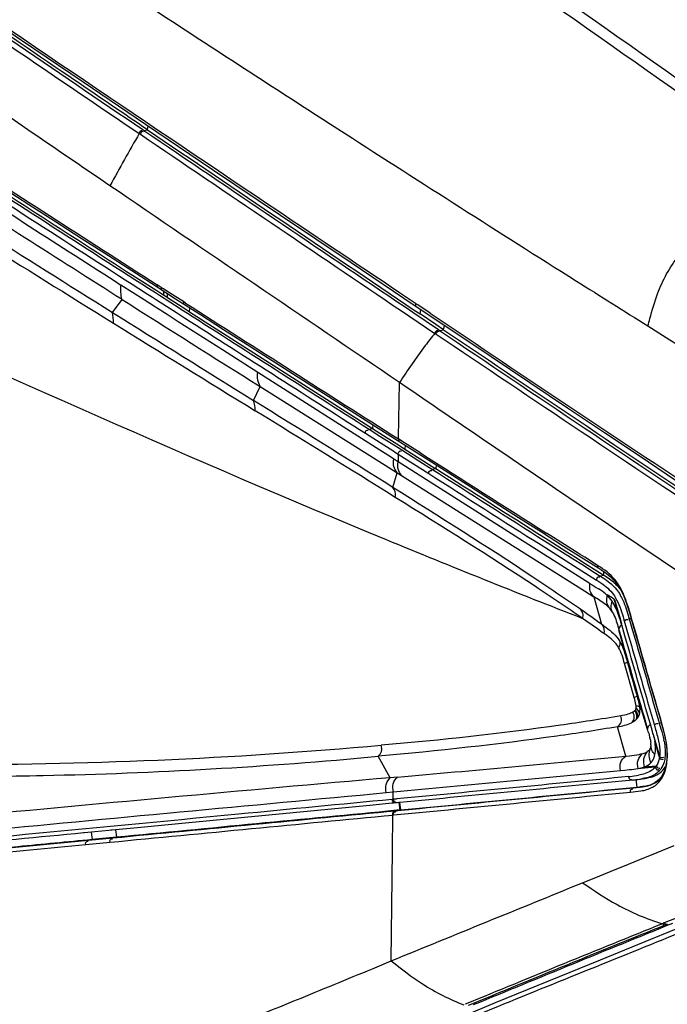
# Model space of a CAD drawing. Units: millimetres. Extents: x 0 to 420, y 0 to 297.
# Drawn here: x 236 to 246, y 115 to 131 of the extents above; entities that cross this region are included whole.
import ezdxf

# ---------------------------------------------------------------- set-up
doc = ezdxf.new("R2010")
doc.units = ezdxf.units.MM
doc.header["$LTSCALE"] = 23.1
doc.layers.get('0').update_dxf_attribs({"linetype": 'CONTINUOUS'})

msp = doc.modelspace()

# ---------------------------------------------------------------- linework, layer by layer
at = {"color": 9, "linetype": 'CONTINUOUS'}
for p, q in [((237.7894, 128.9376), (237.8074, 128.9252)), ((237.8074, 128.9252), (237.8651, 128.9349)), ((237.8651, 128.9349), (237.8726, 128.998)), ((240.7678, 129.0259), (240.8892, 128.9476)), ((237.7324, 128.8746), (237.7506, 128.8623)), ((244.554, 126.6082), (244.6769, 126.5306)), ((237.8111, 126.2317), (237.4417, 126.4685)), ((238.082, 126.4296), (238.0184, 126.4704)), ((238.1178, 126.4067), (238.082, 126.4296)), ((238.1407, 126.392), (238.1178, 126.4067)), ((237.3069, 126.0337), (237.4604, 126.2387)), ((237.9433, 126.2751), (238.0069, 126.2343)), ((237.9896, 126.3471), (238.0532, 126.3063)), ((238.0532, 126.3063), (238.3818, 126.0956)), ((238.1209, 126.3826), (238.1165, 126.311)), ((238.3167, 126.2792), (238.1407, 126.392)), ((238.1801, 126.2702), (238.1839, 126.3318)), ((238.4338, 126.2042), (238.3167, 126.2792)), ((242.1188, 126.177), (241.8664, 126.3461)), ((237.9934, 126.1148), (237.8111, 126.2317)), ((238.1742, 125.9991), (237.9934, 126.1148)), ((238.0069, 126.2343), (238.324, 126.031)), ((238.3818, 126.0956), (238.4051, 126.0806)), ((238.4695, 126.1813), (238.4338, 126.2042)), ((238.5318, 126.0448), (238.5356, 126.1064)), ((241.9558, 126.1192), (242.0793, 126.036)), ((242.1559, 126.1521), (242.1188, 126.177)), ((242.3532, 126.0198), (242.1559, 126.1521)), ((238.3533, 125.8845), (238.1742, 125.9991)), ((238.324, 126.031), (238.3589, 126.0086)), ((241.8976, 126.0578), (242.0322, 125.9669)), ((242.0322, 125.9669), (242.4276, 125.6999)), ((242.0793, 126.036), (242.4865, 125.7614)), ((242.1924, 126.0096), (242.2056, 126.0785)), ((239.0536, 125.4369), (238.3533, 125.8845)), ((242.5661, 125.7577), (242.5799, 125.8272)), ((242.4281, 125.7027), (242.4483, 125.6891)), ((242.484, 125.761), (242.5043, 125.7473)), ((242.5043, 125.7473), (242.5661, 125.7577)), ((239.2038, 125.341), (239.0536, 125.4369)), ((239.6143, 125.0791), (239.2038, 125.341)), ((241.5516, 123.8453), (239.6143, 125.0791)), ((239.5458, 124.6351), (239.6517, 124.8554)), ((239.6517, 124.8555), (241.6388, 123.6056)), ((241.8549, 124.3253), (241.8653, 124.9176)), ((241.4417, 124.2504), (241.4379, 124.1887)), ((241.8509, 124.0901), (241.8543, 124.2917)), ((241.8543, 124.2917), (241.8549, 124.3253)), ((241.3255, 124.1137), (241.5575, 123.9658)), ((241.3818, 124.1792), (241.4379, 124.1887)), ((241.3818, 124.1792), (241.5559, 124.0683)), ((241.5559, 124.0683), (241.8445, 123.8843)), ((241.8497, 124.0228), (241.8509, 124.0901)), ((241.5575, 123.9658), (241.7765, 123.8262)), ((241.8868, 123.9992), (241.8497, 124.0228)), ((242.204, 123.797), (241.8868, 123.9992)), ((241.9536, 123.924), (241.9498, 123.8623)), ((241.7204, 123.7379), (241.5516, 123.8453)), ((241.7747, 123.7033), (241.7204, 123.7379)), ((241.7765, 123.8262), (241.7882, 123.8188)), ((241.7882, 123.8188), (241.8456, 123.7821)), ((241.8456, 123.7821), (241.8436, 123.6595)), ((241.8445, 123.8843), (241.9019, 123.8477)), ((241.8456, 123.7821), (242.3316, 123.4723)), ((241.902, 123.8477), (242.1719, 123.6755)), ((241.6388, 123.6056), (241.828, 123.4865)), ((241.8436, 123.6595), (241.7747, 123.7034)), ((244.0346, 122.2672), (241.8436, 123.6595)), ((242.1719, 123.6755), (242.3879, 123.5378)), ((242.4477, 123.6091), (242.4439, 123.5472)), ((241.7598, 123.2525), (241.828, 123.4865)), ((241.828, 123.4865), (241.8975, 123.4428)), ((241.8974, 123.4429), (243.9472, 122.1507)), ((242.4439, 123.5472), (242.3879, 123.5378)), ((244.3127, 122.4558), (244.1997, 122.5275)), ((244.1133, 122.3389), (244.7026, 121.9655)), ((244.1695, 122.4045), (244.6385, 122.1073)), ((244.662, 122.2346), (244.3127, 122.4558)), ((244.8797, 121.7316), (244.0346, 122.2672)), ((244.7029, 122.2087), (244.662, 122.2346)), ((244.733, 122.1896), (244.7029, 122.2087)), ((244.8073, 122.1426), (244.733, 122.1896)), ((243.9472, 122.1507), (244.8023, 121.6097)), ((244.6385, 122.1073), (244.7588, 122.0311)), ((244.7588, 122.0311), (244.9806, 121.8909)), ((245.0107, 122.014), (244.8073, 122.1426)), ((245.02, 122.0082), (245.0107, 122.014)), ((244.7026, 121.9655), (244.9349, 121.8186)), ((244.9806, 121.8909), (245.0528, 121.8453)), ((245.0301, 121.9691), (245.0318, 121.968)), ((245.1087, 121.8547), (245.1125, 121.9157)), ((244.889, 121.7257), (244.8797, 121.7316)), ((244.9349, 121.8186), (244.9966, 121.7796)), ((245.1088, 121.8547), (245.0528, 121.8453)), ((245.0528, 121.8453), (245.0715, 121.8334)), ((244.8023, 121.6097), (244.9527, 121.5144)), ((244.9528, 121.5144), (245.0746, 121.0797)), ((245.27, 121.4809), (245.3351, 121.2528)), ((245.2803, 121.4717), (245.3726, 121.15)), ((245.3726, 121.15), (245.391, 121.0857)), ((245.4357, 121.133), (245.4887, 120.9483)), ((245.5397, 121.1662), (245.515, 121.1624)), ((245.515, 121.1624), (245.5679, 120.9777)), ((245.5325, 121.2127), (245.5325, 121.2127)), ((245.4839, 120.4913), (245.3507, 120.99)), ((245.4457, 120.8943), (245.3951, 121.0708)), ((245.5924, 119.9166), (245.4395, 120.4543)), ((245.8054, 119.4085), (245.6382, 119.9504)), ((245.8056, 119.8458), (245.8971, 119.5279)), ((245.8848, 119.8752), (245.9781, 119.5512)), ((245.6258, 119.5718), (245.6206, 119.5579)), ((245.6453, 119.5945), (245.642, 119.5814)), ((245.8971, 119.5279), (245.9108, 119.4803)), ((245.9781, 119.5512), (245.9901, 119.5098)), ((246.0151, 119.5137), (245.99, 119.5098)), ((245.4595, 118.9841), (245.3277, 119.4507)), ((245.8832, 119.3739), (245.8499, 119.4891)), ((245.99, 119.5098), (246.0166, 119.4191)), ((245.8962, 119.3286), (245.9801, 119.0379)), ((245.9233, 119.1977), (245.9699, 119.0354)), ((241.7194, 118.6407), (241.5269, 118.9805)), ((245.459, 118.9837), (245.5186, 118.9901)), ((245.9699, 119.0354), (245.9932, 118.9543)), ((245.9801, 119.0379), (245.9969, 118.9798)), ((245.3748, 118.7561), (245.4451, 118.7629)), ((245.4451, 118.7629), (245.5154, 118.7696)), ((245.701, 118.788), (245.6558, 118.7836)), ((245.9272, 118.8102), (245.701, 118.788)), ((245.7523, 118.8114), (245.9423, 118.8293)), ((241.834, 118.6512), (241.7191, 118.6403)), ((245.6209, 118.6105), (245.6354, 118.4907)), ((245.5796, 118.4812), (245.6354, 118.4907)), ((241.6534, 118.4041), (241.7668, 118.4147)), ((241.7566, 118.2942), (241.7481, 118.2982)), ((241.7653, 118.295), (241.7567, 118.2991)), ((241.7653, 118.2975), (241.7668, 118.4149)), ((241.8044, 118.3012), (241.7653, 118.2975)), ((241.813, 118.3021), (241.8044, 118.3012)), ((241.8216, 118.3029), (241.813, 118.3021)), ((241.8074, 118.1171), (241.8151, 118.1178)), ((241.8709, 118.1273), (241.8151, 118.1178)), ((241.8151, 118.1178), (241.8306, 118.1193)), ((241.8306, 118.1193), (241.8392, 118.1201)), ((241.8564, 118.247), (241.8709, 118.1273)), ((241.8875, 118.1289), (241.8731, 118.2486)), ((237.9522, 118.0576), (238.2772, 118.0882)), ((238.2772, 118.0882), (238.3764, 118.0976)), ((241.7555, 117.4852), (241.7622, 118.0483)), ((241.7622, 118.0483), (241.7699, 118.049)), ((241.7699, 118.049), (241.8282, 118.0546)), ((237.356, 117.8142), (237.3706, 117.6948)), ((236.9291, 117.6483), (237.3149, 117.6853)), ((236.9849, 117.6578), (236.9291, 117.6483)), ((236.9703, 117.7772), (236.9849, 117.6578)), ((237.3706, 117.6948), (237.3149, 117.6853)), ((236.8838, 117.5794), (237.2696, 117.6164)), ((241.7361, 115.7308), (241.7555, 117.4852)), ((247.5544, 116.9308), (246.0696, 116.3334)), ((246.0695, 116.3335), (246.0403, 116.3218)), ((246.1182, 116.3142), (246.089, 116.3024))]:
    msp.add_line(p, q, dxfattribs=at)
at = {"color": 7, "linetype": 'CONTINUOUS'}
for p, q in [((237.8338, 129.0243), (238.8975, 128.3053)), ((237.2426, 126.9362), (237.6893, 126.6491)), ((237.6893, 126.6491), (238.0037, 126.4474)), ((237.7244, 126.5626), (238.0103, 126.3791)), ((238.0037, 126.4474), (238.3102, 126.2508)), ((238.0103, 126.3791), (238.0739, 126.3383)), ((238.0739, 126.3383), (238.1165, 126.311)), ((238.1165, 126.311), (238.1589, 126.2838)), ((238.1589, 126.2838), (238.1695, 126.277)), ((238.1695, 126.277), (238.1801, 126.2702)), ((238.1801, 126.2702), (238.4145, 126.12)), ((238.3102, 126.2508), (238.706, 125.9973)), ((238.4145, 126.12), (238.4731, 126.0824)), ((238.4731, 126.0824), (238.5318, 126.0448)), ((242.1001, 126.1493), (242.6025, 125.812)), ((238.5318, 126.0448), (241.4379, 124.1887)), ((238.706, 125.9973), (239.071, 125.7637)), ((242.1013, 126.0711), (242.1924, 126.0096)), ((242.4411, 125.842), (242.1924, 126.0096)), ((242.5661, 125.7577), (242.4411, 125.842)), ((242.6025, 125.812), (243.3189, 125.3313)), ((239.071, 125.7637), (239.4487, 125.5222)), ((239.4487, 125.5222), (239.7674, 125.3186)), ((239.7674, 125.3186), (240.2426, 125.0152)), ((241.0875, 124.4762), (241.529, 124.1947)), ((241.4379, 124.1886), (241.6093, 124.0794)), ((241.529, 124.1947), (241.872, 123.976)), ((241.6093, 124.0794), (241.865, 123.9164)), ((241.865, 123.9164), (241.9498, 123.8623)), ((241.872, 123.976), (242.4731, 123.593)), ((241.9498, 123.8623), (242.196, 123.7053)), ((242.196, 123.7053), (242.4439, 123.5472)), ((242.4731, 123.593), (242.9962, 123.2597)), ((244.1204, 122.5451), (244.4725, 122.3219)), ((244.2266, 122.4132), (244.1558, 122.4581)), ((244.5213, 122.2264), (244.2266, 122.4132)), ((244.4725, 122.3219), (244.7924, 122.1193)), ((244.6588, 122.1393), (244.5213, 122.2264)), ((244.8153, 122.0402), (244.6588, 122.1393)), ((244.7924, 122.1193), (245.0318, 121.968)), ((245.0008, 121.9229), (244.8153, 122.0402)), ((245.1087, 121.8547), (245.0008, 121.9229)), ((245.0301, 121.9691), (245.0792, 121.9382)), ((245.0792, 121.9382), (245.1493, 121.8907)), ((245.1493, 121.8907), (245.2124, 121.8389)), ((245.2124, 121.8389), (245.2699, 121.7801)), ((245.3778, 121.6227), (245.4255, 121.5245)), ((245.4255, 121.5245), (245.4702, 121.4108)), ((245.4702, 121.4108), (245.5122, 121.2815)), ((245.5122, 121.2815), (245.5325, 121.2127)), ((245.5325, 121.2126), (245.5462, 121.1647)), ((245.5462, 121.1647), (245.6099, 120.9428)), ((245.9389, 119.7992), (246.0079, 119.5598)), ((245.674, 119.653), (245.6739, 119.6416)), ((246.0079, 119.5598), (246.0211, 119.5144)), ((246.0211, 119.5144), (246.0429, 119.4379)), ((246.0429, 119.4379), (246.0624, 119.363)), ((246.0624, 119.363), (246.0791, 119.2882)), ((246.0791, 119.2882), (246.0929, 119.2142)), ((246.0929, 119.2142), (246.1029, 119.1411)), ((246.1029, 119.1411), (246.109, 119.0688)), ((246.109, 119.0688), (246.111, 118.9985)), ((246.101, 118.8676), (246.0891, 118.8089)), ((245.5667, 118.6035), (245.5165, 118.5986)), ((245.6243, 118.61), (245.6786, 118.617)), ((245.9973, 118.6243), (245.9643, 118.5915)), ((246.027, 118.6626), (245.9973, 118.6243)), ((246.0526, 118.7068), (246.027, 118.6626)), ((245.5781, 118.4852), (245.6354, 118.4907)), ((245.7433, 118.5005), (245.7576, 118.5028)), ((241.4485, 118.206), (238.5197, 117.9241)), ((241.7442, 118.2344), (241.4485, 118.206)), ((241.7519, 118.2352), (241.7442, 118.2344)), ((241.7624, 118.2362), (241.7519, 118.2352)), ((241.7711, 118.237), (241.7624, 118.2362)), ((241.7956, 118.2394), (241.7711, 118.237)), ((241.8033, 118.2401), (241.7956, 118.2394)), ((241.8102, 118.2408), (241.8033, 118.2401)), ((241.8188, 118.2416), (241.8102, 118.2408)), ((241.8275, 118.2425), (241.8188, 118.2416)), ((241.8302, 118.1234), (241.8216, 118.1225)), ((241.8566, 118.2453), (241.8275, 118.2425)), ((241.8389, 118.1242), (241.8302, 118.1234)), ((241.8709, 118.1273), (241.8389, 118.1242)), ((241.8762, 118.2472), (241.8566, 118.2453)), ((241.8876, 118.1289), (241.8709, 118.1273)), ((237.2517, 117.8024), (236.9174, 117.7703)), ((237.2829, 117.8054), (237.2517, 117.8024)), ((237.3032, 117.8073), (237.2829, 117.8054)), ((237.3562, 117.8124), (237.3032, 117.8073)), ((237.7049, 117.8459), (237.3562, 117.8124)), ((238.5197, 117.9241), (237.7049, 117.8459)), ((236.866, 117.7654), (236.849, 117.7638)), ((236.9174, 117.7703), (236.866, 117.7654)), ((237.3706, 117.6948), (236.9849, 117.6578)), ((246.6302, 116.3864), (245.8539, 116.0678)), ((243.3845, 115.0616), (242.6221, 114.7437))]:
    msp.add_line(p, q, dxfattribs=at)
for points in [[(234.0179, 131.6215), (234.9234, 131.0019), (235.8642, 130.3605), (236.8404, 129.6973), (237.8338, 129.0243)], [(234.8406, 128.4881), (235.2079, 128.2497), (235.5883, 128.0032), (235.982, 127.7486), (236.389, 127.4859), (236.8091, 127.2151), (237.2426, 126.9362)], [(238.8975, 128.3053), (239.9787, 127.576), (241.0958, 126.8241), (242.1001, 126.1493)], [(243.3189, 125.3313), (243.9357, 124.9178), (244.5356, 124.5158), (245.1186, 124.1256), (245.6848, 123.747), (246.2343, 123.3802), (246.7671, 123.0253)], [(240.2426, 125.0152), (240.6587, 124.7497), (241.0875, 124.4762)], [(242.9962, 123.2597), (243.3823, 123.0141), (243.757, 122.7759), (244.1204, 122.5451)], [(245.2699, 121.7801), (245.3254, 121.7083), (245.3778, 121.6227)], [(245.6099, 120.9428), (245.6761, 120.7123), (245.7421, 120.4826), (245.8079, 120.2539), (245.8735, 120.0261), (245.9389, 119.7992)], [(246.111, 118.9985), (246.1084, 118.9315), (246.101, 118.8676)], [(246.0891, 118.8089), (246.0731, 118.7559), (246.0526, 118.7068)], [(245.9643, 118.5915), (245.9282, 118.5643), (245.8892, 118.5423), (245.8467, 118.5248)], [(245.8467, 118.5248), (245.8006, 118.5114), (245.7511, 118.5017)], [(245.8539, 116.0678), (245.0533, 115.7427), (244.2293, 115.4091), (243.3845, 115.0616)]]:
    msp.add_lwpolyline(points, dxfattribs=at)
at = {"color": 9, "linetype": 'CONTINUOUS'}
for points in [[(245.271, 121.4789), (245.2726, 121.4774), (245.2741, 121.476), (245.2757, 121.4747), (245.2772, 121.4736), (245.2788, 121.4726), (245.2803, 121.4718)], [(245.8581, 119.1621), (245.8581, 119.1599), (245.8581, 119.1577), (245.8581, 119.1555), (245.858, 119.1534), (245.858, 119.1514), (245.8579, 119.1494), (245.8577, 119.1475), (245.8576, 119.1456), (245.8575, 119.1438)], [(245.997, 118.9799), (245.9964, 118.9755), (245.9959, 118.9712), (245.9952, 118.9669), (245.9946, 118.9626), (245.9939, 118.9584), (245.9931, 118.9543)], [(246.0811, 118.9616), (246.0804, 118.9562), (246.0797, 118.9508), (246.079, 118.9455), (246.0782, 118.9403), (246.0774, 118.9352), (246.0765, 118.9301)], [(245.9424, 118.8288), (245.9399, 118.8254), (245.9375, 118.8221), (245.935, 118.8188), (245.9325, 118.8156), (245.9299, 118.8124), (245.9273, 118.8093)]]:
    msp.add_lwpolyline(points, dxfattribs=at)
at = {"color": 7, "linetype": 'CONTINUOUS'}
for centre, radius, start, end in [((-30.3438, -261.6213), 479.2546, 54.407678, 56.212522), ((1229.7922, 1591.6488), 1767.3289, 235.8571738, 236.0229461), ((567.8741, 641.0151), 611.2775, 236.9681402, 237.3097022), ((863.8623, 1045.6902), 1110.0832, 235.9660256, 236.2495738), ((244.8194, 121.2092), 0.6965, 37.59075, 41.51727), ((242.1837, 118.3361), 3.777, 15.51669, 15.82087), ((244.9417, 119.0639), 0.9244, 11.04655, 13.18122), ((245.4851, 119.1542), 0.3732, 3.51804, 5.89869), ((245.5554, 119.1585), 0.3027, 0.67893, 3.52556), ((245.7509, 118.9709), 0.3264, 315.41047, 317.69793), ((245.7474, 118.9741), 0.3312, 317.69871, 319.98065), ((245.8218, 118.9656), 0.3058, 324.92399, 332.03306), ((245.394, 120.3891), 1.794, 275.52527, 276.2264), ((245.3914, 120.4128), 1.8178, 276.22642, 276.89905), ((245.3887, 120.4348), 1.84, 276.89867, 277.35707), ((245.3934, 120.4118), 1.8166, 277.30294, 280.49247), ((245.4391, 120.4713), 1.8697, 277.35825, 278.22323), ((245.4311, 120.5265), 1.9255, 278.22538, 279.45648), ((245.4919, 120.172), 1.5658, 279.39297, 280.86518), ((245.591, 119.6549), 1.0394, 280.86929, 283.02624), ((245.6035, 119.3656), 0.7492, 284.42412, 285.63552), ((245.6327, 119.2633), 0.6429, 285.59141, 288.31712), ((245.6791, 119.1228), 0.4949, 288.32414, 291.7221), ((245.7029, 119.0621), 0.4296, 291.76973, 293.66999), ((245.7148, 119.0349), 0.3999, 293.67159, 295.67758), ((245.7281, 119.0076), 0.3696, 295.65609, 299.88246), ((245.7373, 118.8907), 0.3816, 302.85822, 304.96352), ((245.7372, 118.8904), 0.3814, 305.01405, 316.66932), ((245.1198, 123.2092), 4.7502, 275.55444, 276.69268), ((245.203, 122.9527), 4.4829, 275.53498, 276.15243), ((245.3275, 121.4619), 2.9907, 276.64294, 277.25995), ((405.2108, -276.6962), 423.9688, 112.027332, 112.489375)]:
    msp.add_arc(centre, radius, start, end, dxfattribs=at)
at = {"color": 9, "linetype": 'CONTINUOUS'}
for centre, radius, start, end in [((-24.8399, -253.4177), 469.2083, 54.371079, 56.214044), ((596.0303, 658.3137), 639.1985, 235.4555159, 235.9129526), ((1290.1001, 1680.9485), 1875.1268, 235.8621646, 236.0152335), ((496.6418, 525.5179), 471.8869, 237.181573, 237.709481), ((1373.7341, 1803.0089), 2023.1705, 235.8413254, 235.9831254), ((532.3949, 596.8466), 555.6453, 237.409502, 237.922033), ((581.9003, 663.0079), 637.2811, 236.977343, 237.3430502), ((478.1439, 514.1892), 456.9376, 237.561488, 238.194815), ((575.3694, 652.6794), 625.2663, 236.9632789, 237.3400502), ((575.18, 652.3634), 624.8125, 236.9620713, 237.339048), ((554.7832, 621.2941), 587.8419, 236.9896608, 237.3271426), ((483.7535, 505.3087), 447.9178, 237.740753, 237.911864), ((657.8141, 790.3711), 785.9835, 237.6688354, 237.8576301), ((1211.4638, 1646.1912), 1804.757, 237.3757306, 237.503054), ((819.2529, 1055.2), 1096.3627, 237.94068, 238.078641), ((982.6841, 1288.0098), 1379.9517, 237.3582188, 237.504377), ((981.6143, 1286.3261), 1377.8713, 237.3579175, 237.5047952), ((866.1141, 1055.2037), 1119.1337, 236.1265483, 236.4076888), ((766.192, 978.6853), 1003.498, 238.1952926, 238.3464918), ((443.5357, 440.7273), 371.838, 237.875924, 238.216966), ((983.4901, 1225.5647), 1326.2237, 236.0298601, 236.2697046), ((1041.145, 1309.6984), 1428.1366, 235.998042, 236.2204807), ((-75.1175, -381.674), 596.1224, 57.8887991, 58.1396785), ((-26.6518, -308.3402), 508.1357, 58.108936, 58.403826), ((815.5727, 1022.9038), 1066.3698, 237.4739642, 237.6010521), ((802.6966, 1002.414), 1042.3759, 237.4806495, 237.5967172), ((802.9743, 1002.8303), 1042.7906, 237.4807561, 237.5967734), ((249.8413, 129.5902), 9.2939, 237.80122, 238.78947), ((244.7953, 121.1641), 0.5257, 45.99069, 49.41465), ((244.2274, 119.8492), 1.9353, 57.36631, 61.16042), ((228.8829, 98.5988), 27.7049, 54.23421, 55.09449), ((243.7857, 120.6571), 1.66, 20.10665, 21.04456), ((228.1787, 97.2714), 29.0951, 54.40861, 55.21557), ((242.764, 120.3182), 2.7366, 16.17777, 16.87829), ((242.6076, 120.2725), 2.8995, 15.98004, 16.2834), ((239.3104, 119.3782), 6.3717, 15.98614, 16.2012), ((239.4117, 119.412), 6.3494, 16.0026, 16.22215), ((244.1097, 119.5028), 1.5393, 14.37556, 15.59561), ((245.5261, 119.7774), 0.104, 316.28739, 323.67189), ((245.0872, 116.0538), 3.7635, 81.64292, 81.83392), ((236.6703, 116.7673), 9.5093, 15.85861, 16.12642), ((243.2457, 118.6229), 2.7423, 14.90243, 15.89335), ((252.8088, 121.4734), 7.1802, 196.11574, 196.51132), ((245.0842, 119.0766), 0.848, 8.21991, 9.63865), ((244.5659, 118.9335), 1.5274, 10.76853, 11.72139), ((234.7299, 195.6456), 76.7946, 269.807989, 275.115405), ((245.6798, 119.2474), 0.2285, 296.49138, 299.4269), ((245.6941, 119.222), 0.1993, 299.4238, 301.38104), ((245.7107, 119.1962), 0.1687, 301.16446, 303.88453), ((245.046, 119.0768), 0.8856, 6.04363, 7.85045), ((200.647, 586.6211), 469.7792, 275.029731, 275.473808), ((140.3693, 1209.6561), 1095.942, 275.3086451, 275.4981151), ((245.5881, 119.2631), 0.4778, 288.42147, 290.54732), ((245.7599, 118.9639), 0.3151, 319.94336, 324.90712), ((245.4586, 118.9462), 0.6564, 341.82403, 345.59455), ((332.8095, -918.2041), 1040.8384, 95.020722, 95.4100313), ((245.335, 120.4138), 1.7635, 275.5231, 276.23032), ((245.3339, 120.4429), 1.7925, 276.16359, 280.51435), ((245.6835, 118.8494), 0.4111, 298.57971, 300.72437), ((245.6887, 118.8404), 0.4008, 300.73639, 312.94012), ((408.6418, -285.7883), 433.7416, 112.016958, 112.464027), ((405.4104, -277.3924), 424.71, 112.032116, 112.48911)]:
    msp.add_arc(centre, radius, start, end, dxfattribs=at)
for points, knots in [([(233.288, 133.9478), (233.5805, 133.7235), (234.2108, 133.3352), (235.1297, 132.7122), (236.0597, 132.0968), (237.3072, 131.2756), (238.8758, 130.25), (240.1356, 129.434), (240.7678, 129.0262)], [0, 0, 0, 0, 0.1234823, 0.2474943, 0.3721106, 0.4970705, 0.747944, 1, 1, 1, 1]), ([(233.3287, 131.8811), (233.6924, 131.6298), (235.1575, 130.6233), (236.6276, 129.624), (237.7329, 128.8745)], [0, 0, 0, 0, 0.2486962, 1, 1, 1, 1]), ([(241.8664, 126.3461), (241.1676, 126.8147), (238.3971, 128.6754), (235.6322, 130.5444), (233.575, 131.9578)], [0, 0, 0, 0, 0.2521321, 1, 1, 1, 1]), ([(237.2688, 128.0445), (236.8876, 128.3048), (235.3703, 129.3408), (233.855, 130.3797), (232.7256, 131.1651)], [0, 0, 0, 0, 0.2512486, 1, 1, 1, 1]), ([(237.4597, 126.2376), (236.4296, 126.8921), (235.0573, 127.7618), (233.695, 128.6471), (233.3569, 128.8687)], [0, 0, 0, 0, 0.7511584, 1, 1, 1, 1]), ([(245.9644, 126.3279), (246.0443, 126.5449), (246.2779, 126.9896), (246.916, 127.4631), (247.6866, 127.7409), (248.2255, 127.8854), (248.4896, 127.958)], [0, 0, 0, 0, 0.2208162, 0.4668816, 0.7383618, 1, 1, 1, 1]), ([(244.7772, 121.1673), (243.7338, 121.5742), (239.6141, 123.2312), (235.5573, 125.0403), (232.5422, 126.4309)], [0, 0, 0, 0, 0.2522175, 1, 1, 1, 1]), ([(245.8091, 125.818), (245.8199, 125.857), (245.8668, 126.0284), (245.9171, 126.1991), (245.9644, 126.3279)], [0, 0, 0, 0, 0.227795, 1, 1, 1, 1]), ([(242.4281, 125.7027), (242.3754, 125.6378), (242.1777, 125.3834), (241.9978, 125.1159), (241.8653, 124.9176)], [0, 0, 0, 0, 0.2596345, 1, 1, 1, 1]), ([(239.6517, 124.8554), (239.6366, 124.8893), (239.6053, 124.9613), (239.612, 125.0396), (239.6143, 125.0791)], [0, 0, 0, 0, 0.4838654, 1, 1, 1, 1]), ([(246.3753, 121.8568), (245.9966, 122.1115), (244.4908, 123.1281), (242.9902, 124.1524), (241.8653, 124.9176)], [0, 0, 0, 0, 0.251201, 1, 1, 1, 1]), ([(241.3255, 124.1137), (241.3264, 124.128), (241.328, 124.1557), (241.3616, 124.1692), (241.3707, 124.1628)], [0, 0, 0, 0, 0.5625423, 1, 1, 1, 1]), ([(241.8456, 123.7821), (241.8465, 123.7964), (241.8481, 123.8241), (241.8817, 123.8376), (241.8908, 123.8312)], [0, 0, 0, 0, 0.5625369, 1, 1, 1, 1]), ([(241.828, 123.4865), (241.8078, 123.5169), (241.7646, 123.5841), (241.7723, 123.6637), (241.7747, 123.7034)], [0, 0, 0, 0, 0.4789845, 1, 1, 1, 1]), ([(241.8975, 123.4428), (241.8771, 123.4732), (241.8335, 123.5401), (241.8412, 123.6198), (241.8436, 123.6595)], [0, 0, 0, 0, 0.4788765, 1, 1, 1, 1]), ([(242.3316, 123.4723), (242.3325, 123.4865), (242.334, 123.5143), (242.3676, 123.5278), (242.3768, 123.5214)], [0, 0, 0, 0, 0.5625584, 1, 1, 1, 1]), ([(241.7993, 123.0945), (241.801, 123.1237), (241.8068, 123.182), (241.7746, 123.2306), (241.7598, 123.2525)], [0, 0, 0, 0, 0.5257546, 1, 1, 1, 1]), ([(244.7379, 121.3176), (244.4881, 121.4909), (243.5057, 122.1517), (242.5049, 122.7844), (241.7599, 123.2523)], [0, 0, 0, 0, 0.2568619, 1, 1, 1, 1]), ([(244.7772, 121.1673), (244.5272, 121.3393), (243.5471, 122.0009), (242.546, 122.6308), (241.7993, 123.0945)], [0, 0, 0, 0, 0.2565813, 1, 1, 1, 1]), ([(245.3627, 121.6732), (245.3391, 121.7138), (245.2498, 121.849), (245.1166, 121.9474), (245.02, 122.0082)], [0, 0, 0, 0, 0.2913989, 1, 1, 1, 1]), ([(244.9528, 121.5144), (244.9294, 121.5421), (244.878, 121.6049), (244.8865, 121.6858), (244.889, 121.7257)], [0, 0, 0, 0, 0.4760251, 1, 1, 1, 1]), ([(244.9966, 121.7796), (244.9978, 121.7994), (245.0063, 121.8385), (245.0365, 121.8324), (245.0417, 121.8288)], [0, 0, 0, 0, 0.7588939, 1, 1, 1, 1]), ([(244.9966, 121.7796), (245.0196, 121.7651), (245.1192, 121.7025), (245.2111, 121.623), (245.2638, 121.549)], [0, 0, 0, 0, 0.2300937, 1, 1, 1, 1]), ([(245.0715, 121.8334), (245.0919, 121.8205), (245.1791, 121.7644), (245.2595, 121.6953), (245.3092, 121.6329)], [0, 0, 0, 0, 0.2323106, 1, 1, 1, 1]), ([(245.2638, 121.549), (245.2824, 121.523), (245.3564, 121.4005), (245.3982, 121.2622), (245.4291, 121.156)], [0, 0, 0, 0, 0.2242048, 1, 1, 1, 1]), ([(245.5381, 121.223), (245.5264, 121.2639), (245.4806, 121.4183), (245.4224, 121.5706), (245.3627, 121.6732)], [0, 0, 0, 0, 0.2636767, 1, 1, 1, 1]), ([(245.1952, 121.3402), (245.1775, 121.3597), (245.1026, 121.4265), (245.0148, 121.4752), (244.9528, 121.5144)], [0, 0, 0, 0, 0.2643181, 1, 1, 1, 1]), ([(245.1607, 121.542), (245.155, 121.5054), (245.1398, 121.4323), (245.1783, 121.3689), (245.1952, 121.3402)], [0, 0, 0, 0, 0.526617, 1, 1, 1, 1]), ([(245.2406, 121.4444), (245.2308, 121.4142), (245.2085, 121.3551), (245.2343, 121.2981), (245.2451, 121.2729)], [0, 0, 0, 0, 0.5369989, 1, 1, 1, 1]), ([(245.371, 121.5415), (245.3858, 121.5158), (245.4433, 121.4019), (245.481, 121.2795), (245.5082, 121.1858)], [0, 0, 0, 0, 0.232986, 1, 1, 1, 1]), ([(244.7772, 121.1673), (244.7798, 121.1963), (244.7879, 121.254), (244.7522, 121.2997), (244.7364, 121.3195)], [0, 0, 0, 0, 0.533601, 1, 1, 1, 1]), ([(245.2451, 121.2729), (245.2568, 121.2534), (245.3025, 121.1631), (245.3292, 121.065), (245.3507, 120.99)], [0, 0, 0, 0, 0.2263553, 1, 1, 1, 1]), ([(245.075, 121.0798), (245.0989, 121.0628), (245.2036, 120.9886), (245.3048, 120.902), (245.3581, 120.8179)], [0, 0, 0, 0, 0.2277273, 1, 1, 1, 1]), ([(245.0757, 121.0789), (245.0783, 121.0756), (245.0836, 121.0689), (245.0887, 121.0621), (245.0912, 121.0587)], [0, 0, 0, 0, 0.4978261, 1, 1, 1, 1]), ([(245.5381, 121.223), (245.5363, 121.2214), (245.5332, 121.2182), (245.5309, 121.2142), (245.5306, 121.2122)], [0, 0, 0, 0, 0.5569911, 1, 1, 1, 1]), ([(245.3438, 120.7121), (245.328, 120.7377), (245.2638, 120.8242), (245.1753, 120.8876), (245.1121, 120.9312)], [0, 0, 0, 0, 0.2811058, 1, 1, 1, 1]), ([(245.3951, 121.0708), (245.3864, 121.0632), (245.3613, 121.0448), (245.3456, 121.0094), (245.3508, 120.9898)], [0, 0, 0, 0, 0.3614793, 1, 1, 1, 1]), ([(245.3581, 120.8179), (245.3675, 120.7947), (245.3676, 120.7535), (245.3489, 120.7222), (245.3438, 120.7121)], [0, 0, 0, 0, 0.6892489, 1, 1, 1, 1]), ([(245.4839, 120.4913), (245.4844, 120.4892), (245.4875, 120.468), (245.4556, 120.4627), (245.4395, 120.4543)], [0, 0, 0, 0, 0.1037426, 1, 1, 1, 1]), ([(245.6382, 119.9504), (245.6386, 119.9486), (245.6405, 119.9277), (245.6087, 119.9244), (245.5924, 119.9166)], [0, 0, 0, 0, 0.0926239, 1, 1, 1, 1]), ([(245.5717, 119.6829), (245.5803, 119.6552), (245.6008, 119.6012), (245.5766, 119.5471), (245.5617, 119.5265)], [0, 0, 0, 0, 0.5330815, 1, 1, 1, 1]), ([(245.6013, 119.7055), (245.5969, 119.7009), (245.5875, 119.6927), (245.577, 119.686), (245.5717, 119.6829)], [0, 0, 0, 0, 0.5114701, 1, 1, 1, 1]), ([(245.6099, 119.7158), (245.6128, 119.7196), (245.6179, 119.7286), (245.6208, 119.7385), (245.6217, 119.7439)], [0, 0, 0, 0, 0.4638396, 1, 1, 1, 1]), ([(245.6217, 119.7439), (245.6219, 119.7451), (245.622, 119.7536), (245.6232, 119.762), (245.623, 119.7692)], [0, 0, 0, 0, 0.1437012, 1, 1, 1, 1]), ([(245.623, 119.7692), (245.6229, 119.7709), (245.6225, 119.7742), (245.622, 119.7775), (245.6218, 119.7791)], [0, 0, 0, 0, 0.5051967, 1, 1, 1, 1]), ([(245.683, 119.7569), (245.682, 119.7591), (245.6742, 119.7762), (245.6499, 119.775), (245.6342, 119.7773)], [0, 0, 0, 0, 0.1305079, 1, 1, 1, 1]), ([(245.38, 119.623), (245.0605, 119.5699), (243.798, 119.3747), (242.5271, 119.238), (241.5771, 119.1569)], [0, 0, 0, 0, 0.2535583, 1, 1, 1, 1]), ([(245.3277, 119.4507), (245.3508, 119.4706), (245.4031, 119.5197), (245.3864, 119.59), (245.38, 119.6231)], [0, 0, 0, 0, 0.4747462, 1, 1, 1, 1]), ([(245.5617, 119.5265), (245.5598, 119.5238), (245.556, 119.5187), (245.552, 119.5136), (245.55, 119.5111)], [0, 0, 0, 0, 0.5030031, 1, 1, 1, 1]), ([(245.642, 119.5814), (245.6387, 119.5771), (245.6318, 119.569), (245.6244, 119.5615), (245.6206, 119.5579)], [0, 0, 0, 0, 0.5089738, 1, 1, 1, 1]), ([(246.0136, 119.5702), (246.0117, 119.5686), (246.0086, 119.5653), (246.0063, 119.5613), (246.006, 119.5594)], [0, 0, 0, 0, 0.5579096, 1, 1, 1, 1]), ([(245.3278, 119.4507), (245.0076, 119.3952), (243.7449, 119.2039), (242.4747, 119.0683), (241.5269, 118.9806)], [0, 0, 0, 0, 0.2545142, 1, 1, 1, 1]), ([(245.8499, 119.4891), (245.8412, 119.4815), (245.8162, 119.4633), (245.8002, 119.428), (245.8054, 119.4085)], [0, 0, 0, 0, 0.3627295, 1, 1, 1, 1]), ([(245.9658, 119.5036), (245.967, 119.5036), (245.9694, 119.5034), (245.9717, 119.5029), (245.9728, 119.5026)], [0, 0, 0, 0, 0.5128564, 1, 1, 1, 1]), ([(241.5269, 118.9805), (241.5478, 119.0035), (241.5943, 119.0554), (241.5821, 119.1243), (241.5771, 119.157)], [0, 0, 0, 0, 0.4841061, 1, 1, 1, 1]), ([(245.756, 118.8158), (245.7482, 118.8571), (245.7285, 118.944), (245.7798, 119.0156), (245.7979, 119.0519)], [0, 0, 0, 0, 0.5092201, 1, 1, 1, 1]), ([(245.8578, 118.879), (245.8457, 118.916), (245.8185, 118.9906), (245.8418, 119.0659), (245.8467, 119.1026)], [0, 0, 0, 0, 0.5121188, 1, 1, 1, 1]), ([(245.8575, 119.1438), (245.8567, 119.1358), (245.8544, 119.1216), (245.8494, 119.1082), (245.8467, 119.1026)], [0, 0, 0, 0, 0.5640941, 1, 1, 1, 1]), ([(245.9221, 119.0103), (245.9036, 119.0312), (245.8659, 119.0687), (245.86, 119.1211), (245.8575, 119.1438)], [0, 0, 0, 0, 0.5500389, 1, 1, 1, 1]), ([(234.4791, 118.6639), (235.0558, 118.6598), (237.408, 118.6794), (239.759, 118.8158), (241.5269, 118.9805)], [0, 0, 0, 0, 0.2451794, 1, 1, 1, 1]), ([(245.3749, 118.7561), (245.3696, 118.8004), (245.3549, 118.8953), (245.4274, 118.9576), (245.4595, 118.9841)], [0, 0, 0, 0, 0.5175473, 1, 1, 1, 1]), ([(245.6552, 118.7885), (245.649, 118.8317), (245.6329, 118.923), (245.6963, 118.9889), (245.7215, 119.0207)], [0, 0, 0, 0, 0.5182653, 1, 1, 1, 1]), ([(245.671, 119.0094), (245.6806, 119.012), (245.6898, 119.0183), (245.7139, 119.0199), (245.714, 119.0149)], [0, 0, 0, 0, 0.6646659, 1, 1, 1, 1]), ([(245.8578, 118.879), (245.8613, 118.8825), (245.868, 118.89), (245.8742, 118.898), (245.8772, 118.9022)], [0, 0, 0, 0, 0.4886903, 1, 1, 1, 1]), ([(246.0765, 118.9301), (246.0738, 118.9153), (246.0617, 118.8636), (246.0395, 118.814), (246.0177, 118.7828)], [0, 0, 0, 0, 0.2827618, 1, 1, 1, 1]), ([(245.9273, 118.8093), (245.9096, 118.7882), (245.834, 118.72), (245.7324, 118.6938), (245.661, 118.6805)], [0, 0, 0, 0, 0.2747708, 1, 1, 1, 1]), ([(245.9273, 118.8093), (245.9339, 118.7903), (245.9534, 118.7544), (245.9811, 118.7689), (245.985, 118.7739)], [0, 0, 0, 0, 0.7611801, 1, 1, 1, 1]), ([(241.6534, 118.4042), (241.6482, 118.4476), (241.6347, 118.5381), (241.6926, 118.609), (241.7194, 118.6407)], [0, 0, 0, 0, 0.5130556, 1, 1, 1, 1]), ([(241.7666, 118.4149), (241.7614, 118.4583), (241.7479, 118.549), (241.8066, 118.6194), (241.8337, 118.6508)], [0, 0, 0, 0, 0.5132887, 1, 1, 1, 1]), ([(245.5047, 118.6585), (245.5065, 118.6439), (245.5088, 118.6125), (245.5465, 118.6097), (245.5537, 118.618)], [0, 0, 0, 0, 0.5722972, 1, 1, 1, 1]), ([(245.9617, 118.547), (245.9931, 118.5762), (246.0304, 118.6238), (246.0569, 118.6769), (246.0635, 118.692)], [0, 0, 0, 0, 0.7221554, 1, 1, 1, 1]), ([(245.5346, 118.4125), (245.5329, 118.4268), (245.5276, 118.4567), (245.5622, 118.4698), (245.5713, 118.464)], [0, 0, 0, 0, 0.570583, 1, 1, 1, 1]), ([(241.7481, 118.2958), (240.9351, 118.2175), (237.7153, 117.9074), (234.4954, 117.5985), (232.0883, 117.3708)], [0, 0, 0, 0, 0.2525094, 1, 1, 1, 1]), ([(241.7481, 118.2958), (241.7499, 118.2812), (241.7523, 118.2498), (241.79, 118.2471), (241.7972, 118.2554)], [0, 0, 0, 0, 0.5715409, 1, 1, 1, 1]), ([(241.7566, 118.2966), (241.7584, 118.282), (241.7608, 118.2506), (241.7985, 118.2479), (241.8058, 118.2562)], [0, 0, 0, 0, 0.5715413, 1, 1, 1, 1]), ([(241.7653, 118.2975), (241.7671, 118.2829), (241.7695, 118.2515), (241.8072, 118.2487), (241.8145, 118.257)], [0, 0, 0, 0, 0.5715402, 1, 1, 1, 1]), ([(241.7622, 118.0483), (241.7605, 118.0626), (241.7553, 118.0926), (241.7899, 118.1057), (241.7991, 118.0998)], [0, 0, 0, 0, 0.5698516, 1, 1, 1, 1]), ([(241.7699, 118.049), (241.7682, 118.0633), (241.763, 118.0933), (241.7976, 118.1064), (241.8068, 118.1006)], [0, 0, 0, 0, 0.5698509, 1, 1, 1, 1]), ([(232.2421, 117.201), (232.6293, 117.2377), (234.1917, 117.386), (235.7539, 117.5356), (236.9291, 117.6483)], [0, 0, 0, 0, 0.2477852, 1, 1, 1, 1]), ([(236.8838, 117.5794), (236.882, 117.5938), (236.8769, 117.6238), (236.9115, 117.6369), (236.9208, 117.6311)], [0, 0, 0, 0, 0.5693569, 1, 1, 1, 1]), ([(237.2696, 117.6164), (237.2678, 117.6308), (237.2627, 117.6608), (237.2973, 117.6739), (237.3066, 117.6681)], [0, 0, 0, 0, 0.569431, 1, 1, 1, 1]), ([(232.1964, 117.1322), (232.5836, 117.1688), (234.1462, 117.3171), (235.7086, 117.4667), (236.8838, 117.5794)], [0, 0, 0, 0, 0.2477909, 1, 1, 1, 1]), ([(242.942, 114.8073), (243.9748, 115.2365), (245.5373, 115.8558), (247.6144, 116.7152), (248.6792, 117.0939), (249.2025, 117.3125)], [0, 0, 0, 0, 0.4975623, 0.7477225, 1, 1, 1, 1]), ([(244.7733, 116.9721), (244.952, 116.85), (245.3471, 116.5819), (245.7917, 116.3979), (246.0403, 116.3218)], [0, 0, 0, 0, 0.4541862, 1, 1, 1, 1]), ([(236.9205, 113.7543), (238.1201, 114.2545), (239.7297, 114.9028), (241.3342, 115.5635), (241.7361, 115.7308)], [0, 0, 0, 0, 0.7490838, 1, 1, 1, 1]), ([(241.7361, 115.7308), (241.8972, 115.6027), (242.2524, 115.3236), (242.6597, 115.1205), (242.8882, 115.0328)], [0, 0, 0, 0, 0.4566633, 1, 1, 1, 1])]:
    msp.add_open_spline(points, degree=3, knots=knots, dxfattribs=at)
at = {"color": 7, "linetype": 'CONTINUOUS'}
for points, knots in [([(237.8651, 128.9349), (237.4788, 129.1969), (235.9421, 130.2411), (234.4067, 131.2875), (233.2628, 132.0792)], [0, 0, 0, 0, 0.2512401, 1, 1, 1, 1]), ([(245.341, 121.6709), (245.3232, 121.691), (245.2533, 121.7615), (245.1697, 121.8162), (245.1087, 121.8547)], [0, 0, 0, 0, 0.2710584, 1, 1, 1, 1]), ([(245.7054, 118.4952), (245.7117, 118.496), (245.7244, 118.4977), (245.737, 118.4995), (245.7433, 118.5005)], [0, 0, 0, 0, 0.4999529, 1, 1, 1, 1]), ([(236.9849, 117.6578), (236.5912, 117.62), (235.029, 117.4703), (233.4666, 117.3212), (232.2979, 117.2105)], [0, 0, 0, 0, 0.2519501, 1, 1, 1, 1])]:
    msp.add_open_spline(points, degree=3, knots=knots, dxfattribs=at)
at = {"color": 9, "linetype": 'CONTINUOUS'}
for points in [[(237.7324, 128.8746), (237.7347, 128.8965), (237.7605, 128.9345), (237.7784, 128.9218)], [(237.7506, 128.8623), (237.7529, 128.8841), (237.7785, 128.922), (237.7964, 128.9094)], [(237.733, 128.8745), (237.5739, 128.6003), (237.4204, 128.3229), (237.2688, 128.0444)], [(241.8653, 124.9176), (240.3348, 125.9623), (238.7989, 126.9992), (237.2688, 128.0445)], [(237.4592, 126.2395), (237.4415, 126.314), (237.4374, 126.3921), (237.4417, 126.4685)], [(238.0184, 126.4704), (238.0174, 126.4531), (238.0217, 126.4249), (238.0389, 126.4226)], [(238.082, 126.4296), (238.081, 126.4123), (238.0853, 126.3841), (238.1025, 126.3818)], [(238.4338, 126.2042), (238.4327, 126.1869), (238.4371, 126.1586), (238.4543, 126.1563)], [(242.1188, 126.177), (242.1152, 126.1583), (242.118, 126.1235), (242.137, 126.123)], [(237.3228, 125.8631), (237.3259, 125.9201), (237.3208, 125.9783), (237.3069, 126.0337)], [(242.4281, 125.7027), (242.4318, 125.7235), (242.4567, 125.7585), (242.474, 125.7464)], [(242.4483, 125.6891), (242.4521, 125.7099), (242.4769, 125.7448), (242.4942, 125.7327)], [(239.5752, 124.4704), (239.5782, 124.5261), (239.5691, 124.5844), (239.5458, 124.6351)], [(241.8497, 124.0228), (241.849, 124.0051), (241.8539, 123.9766), (241.8715, 123.9742)], [(245.0107, 122.014), (245.0097, 121.9971), (245.0129, 121.9713), (245.0291, 121.9667)], [(245.1373, 121.5634), (245.1028, 121.593), (245.0642, 121.6178), (245.0253, 121.6415)], [(245.2406, 121.4444), (245.2165, 121.4813), (245.1884, 121.516), (245.1564, 121.5462)], [(245.3092, 121.6329), (245.3321, 121.6041), (245.3527, 121.5734), (245.371, 121.5415)], [(245.3351, 121.2528), (245.3095, 121.3193), (245.2795, 121.3848), (245.2406, 121.4444)], [(245.2451, 121.2729), (245.2306, 121.2968), (245.214, 121.3195), (245.1952, 121.3402)], [(245.3827, 121.1128), (245.371, 121.1514), (245.3584, 121.1898), (245.3445, 121.2277)], [(245.4357, 121.133), (245.4522, 121.1475), (245.4767, 121.1614), (245.4978, 121.1552)], [(246.0136, 119.5702), (245.8546, 120.121), (245.6961, 120.6719), (245.5381, 121.223)], [(245.0912, 121.0587), (245.1162, 121.0237), (245.1163, 120.974), (245.1121, 120.9312)], [(245.3506, 120.9906), (245.5018, 120.4629), (245.6534, 119.9354), (245.8056, 119.4079)], [(245.4887, 120.9483), (245.5941, 120.5807), (245.6998, 120.2132), (245.8056, 119.8458)], [(245.5679, 120.9777), (245.6734, 120.6102), (245.7791, 120.2427), (245.8848, 119.8752)], [(245.4839, 120.4913), (245.452, 120.6035), (245.4205, 120.7194), (245.3581, 120.8179)], [(245.8499, 119.4891), (245.7148, 119.9574), (245.5801, 120.4258), (245.4457, 120.8943)], [(245.4395, 120.4543), (245.4157, 120.5429), (245.3897, 120.6328), (245.3438, 120.7121)], [(245.6382, 119.9504), (245.5866, 120.1306), (245.5352, 120.3109), (245.4839, 120.4913)], [(245.6218, 119.7791), (245.6177, 119.8149), (245.6098, 119.8501), (245.6008, 119.8849)], [(245.657, 119.883), (245.651, 119.9055), (245.6446, 119.928), (245.6382, 119.9504)], [(245.683, 119.7569), (245.6785, 119.7996), (245.6682, 119.8416), (245.657, 119.883)], [(245.5717, 119.6829), (245.5465, 119.6688), (245.5196, 119.6575), (245.4919, 119.649)], [(245.6013, 119.7055), (245.623, 119.6657), (245.6408, 119.6145), (245.6258, 119.5718)], [(245.6099, 119.7158), (245.6333, 119.6807), (245.6548, 119.6355), (245.6453, 119.5945)], [(245.6739, 119.6416), (245.6858, 119.6782), (245.687, 119.7185), (245.683, 119.7569)], [(245.3277, 119.4507), (245.4033, 119.464), (245.4807, 119.478), (245.55, 119.5111)], [(245.4919, 119.649), (245.4553, 119.6378), (245.4177, 119.6296), (245.38, 119.6231)], [(245.6206, 119.5579), (245.6001, 119.5385), (245.5755, 119.5233), (245.55, 119.5111)], [(245.642, 119.5814), (245.6559, 119.5993), (245.6669, 119.62), (245.6739, 119.6416)], [(246.097, 119.2361), (246.0772, 119.3492), (246.0454, 119.4599), (246.0136, 119.5702)], [(245.9108, 119.4803), (245.9258, 119.4934), (245.9459, 119.5039), (245.9658, 119.5036)], [(245.9247, 119.4328), (245.9452, 119.3636), (245.9653, 119.2942), (245.9798, 119.2236)], [(246.0166, 119.4191), (246.0336, 119.3612), (246.0492, 119.3029), (246.0614, 119.2438)], [(245.8932, 119.3378), (245.9038, 119.2985), (245.9134, 119.2588), (245.9202, 119.2186)], [(245.9798, 119.2236), (245.9927, 119.1611), (246.0015, 119.0971), (246.0004, 119.0334)], [(246.0664, 119.2189), (246.0824, 119.1345), (246.091, 119.0469), (246.0811, 118.9616)], [(246.113, 118.8846), (246.1264, 119.0011), (246.1172, 119.1206), (246.097, 119.2361)], [(245.7215, 119.0207), (245.7421, 119.0264), (245.7626, 119.0334), (245.7817, 119.0429)], [(245.8467, 119.1026), (245.8376, 119.0838), (245.822, 119.0678), (245.8047, 119.0562)], [(245.9221, 119.0103), (245.9333, 119.0624), (245.9323, 119.1171), (245.9267, 119.1701)], [(245.5182, 118.9898), (245.5692, 118.9949), (245.6204, 118.9998), (245.6708, 119.0092)], [(245.8772, 118.9022), (245.9, 118.9339), (245.9143, 118.9721), (245.9221, 119.0103)], [(245.9931, 118.9543), (245.985, 118.9099), (245.9683, 118.8657), (245.9424, 118.8288)], [(245.9931, 118.9543), (246.0084, 118.9379), (246.0421, 118.9209), (246.058, 118.9367)], [(246.0004, 119.0334), (246.0001, 119.0155), (245.999, 118.9976), (245.9969, 118.9799)], [(245.997, 118.9799), (246.014, 118.9656), (246.0456, 118.9522), (246.0625, 118.9667)], [(245.5154, 118.7696), (245.5622, 118.7741), (245.609, 118.7795), (245.6551, 118.7884)], [(245.6551, 118.7884), (245.6835, 118.7939), (245.7117, 118.8007), (245.7391, 118.8098)], [(245.7518, 118.8142), (245.7907, 118.8284), (245.829, 118.8492), (245.8578, 118.879)], [(245.9424, 118.8289), (245.9507, 118.8078), (245.9874, 118.7772), (246.0013, 118.795)], [(246.0635, 118.692), (246.0705, 118.7082), (246.0767, 118.7247), (246.0822, 118.7415)], [(246.0944, 118.7829), (246.1029, 118.8163), (246.109, 118.8504), (246.113, 118.8846)], [(245.5047, 118.6585), (244.2771, 118.5395), (243.0494, 118.4212), (241.8216, 118.3029)], [(241.8392, 118.1201), (243.086, 118.2402), (244.3328, 118.3604), (245.5796, 118.4812)], [(245.5346, 118.4125), (245.5883, 118.4177), (245.6421, 118.4232), (245.6954, 118.4312)], [(245.6954, 118.4312), (245.7592, 118.4409), (245.8236, 118.4575), (245.8802, 118.4883)], [(238.3765, 118.097), (239.4688, 118.1998), (240.5611, 118.3019), (241.6535, 118.4039)], [(241.8282, 118.0546), (243.0637, 118.1737), (244.2992, 118.2927), (245.5346, 118.4125)], [(237.3149, 117.6853), (238.8124, 117.829), (240.3099, 117.9728), (241.8074, 118.1171)], [(234.6905, 117.748), (235.7777, 117.8515), (236.8649, 117.9546), (237.9523, 118.0571)], [(237.2696, 117.6164), (238.7672, 117.7601), (240.2647, 117.9039), (241.7622, 118.0483)], [(244.7733, 116.9721), (245.2583, 117.1697), (245.7435, 117.3668), (246.2288, 117.5635)], [(241.7361, 115.7308), (242.7482, 116.1452), (243.7604, 116.5595), (244.7733, 116.9721)], [(246.0403, 116.3218), (246.0521, 116.3089), (246.0717, 116.3002), (246.089, 116.3024)], [(246.0695, 116.3336), (246.0813, 116.3207), (246.1009, 116.312), (246.1182, 116.3142)]]:
    msp.add_open_spline(points, degree=3, dxfattribs=at)
at = {"color": 7, "linetype": 'CONTINUOUS'}
for points in [[(244.1558, 122.4581), (243.5848, 122.8205), (243.0143, 123.1838), (242.4439, 123.5472)], [(245.6217, 119.7439), (245.6468, 119.7196), (245.6737, 119.688), (245.674, 119.653)], [(245.8231, 119.3465), (245.8297, 119.3227), (245.8361, 119.2988), (245.8417, 119.2747)], [(245.8489, 119.241), (245.852, 119.225), (245.8546, 119.2088), (245.8563, 119.1926)], [(245.9834, 118.7418), (245.9624, 118.7205), (245.9382, 118.702), (245.9123, 118.6871)], [(245.964, 118.6927), (246.0062, 118.7165), (246.0442, 118.7502), (246.0721, 118.7899)], [(245.5165, 118.5986), (244.3031, 118.481), (243.0896, 118.3641), (241.8762, 118.2472)], [(245.7901, 118.64), (245.7684, 118.6344), (245.7464, 118.6297), (245.7243, 118.6256)], [(245.8253, 118.6423), (245.8732, 118.6535), (245.9211, 118.6685), (245.964, 118.6927)], [(241.8876, 118.1289), (243.1178, 118.2474), (244.348, 118.3659), (245.5781, 118.4852)], [(245.7762, 118.5066), (245.7454, 118.5024), (245.7144, 118.499), (245.6835, 118.4956)], [(245.7576, 118.5028), (245.7753, 118.5058), (245.793, 118.5093), (245.8104, 118.5137)], [(245.8104, 118.5137), (245.8574, 118.5255), (245.9037, 118.5439), (245.9444, 118.5702)], [(241.8216, 118.1225), (240.338, 117.9796), (238.8543, 117.8372), (237.3706, 117.6948)], [(236.849, 117.7638), (236.1355, 117.6953), (235.422, 117.6271), (234.7085, 117.559)]]:
    msp.add_open_spline(points, degree=3, dxfattribs=at)

doc.saveas('drawing.dxf')
